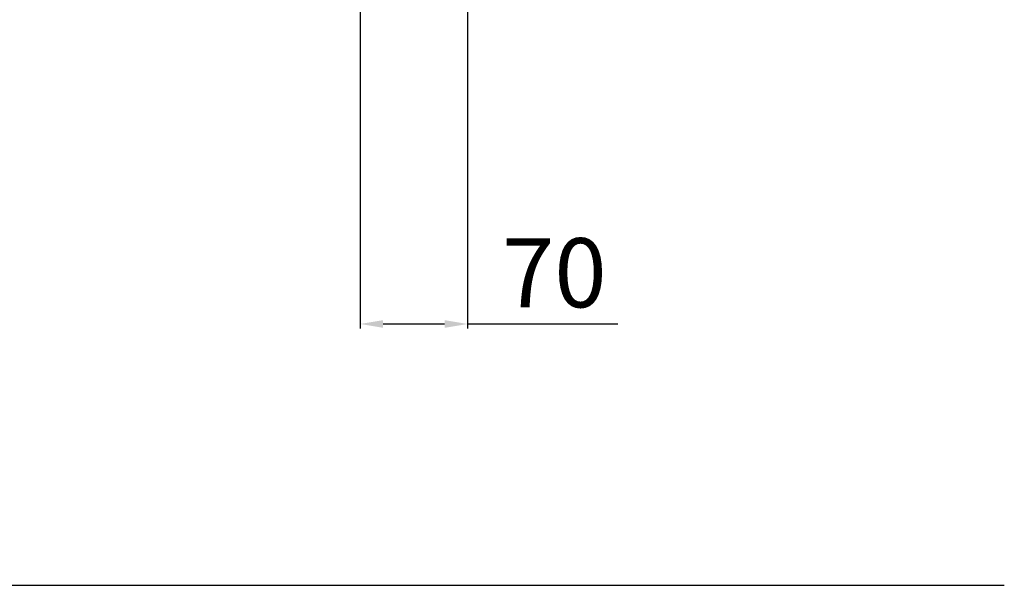
# Model space of a CAD drawing. Extents: x -2045 to 2157, y -1664 to 1261.
# Drawn here: x -249 to 392, y -920 to -552 of the extents above; entities that cross this region are included whole.
import ezdxf

# ---------------------------------------------------------------- set-up
doc = ezdxf.new("R2010")
doc.units = 0
doc.header["$MEASUREMENT"] = 0
doc.layers.get('0').update_dxf_attribs({"linetype": 'CONTINUOUS'})
doc.layers.get('Defpoints').update_dxf_attribs({"linetype": 'CONTINUOUS'})
doc.dimstyles.new('SMW72', dxfattribs={"dimtxt": 45, "dimasz": 15, "dimexe": 3, "dimexo": 2, "dimgap": 5, "dimtad": 1, "dimdec": 0, "dimtxsty": 'Standard', "dimcen": 2.5, "dimclrd": 256, "dimclre": 256, "dimclrt": 256, "dimadec": 0, "dimazin": 0, "dimtfac": 1, "dimtdec": 0, "dimtmove": 0, "dimatfit": 3, "dimfxl": 0, "dimarcsym": 0})

# ---------------------------------------------------------------- blocks, each defined once
blk = doc.blocks.new('*D147')
at = {"lineweight": -2}
for p, q in [((-27.05, -369.48), (-27.05, -753.05)), ((42.95, -369.48), (42.95, -753.05)), ((-12.05, -750.05), (27.95, -750.05)), ((42.95, -750.05), (140.81, -750.05))]:
    blk.add_line(p, q, dxfattribs=at)
for points in [[(-12.05, -747.55), (-12.05, -752.55), (-27.05, -750.05)], [(27.95, -747.55), (27.95, -752.55), (42.95, -750.05)]]:
    blk.add_solid(points)
at = {"layer": 'Defpoints', "color": 0}
for p in [(-27.05, -367.48), (42.95, -367.48), (42.95, -750.05)]:
    blk.add_point(p, dxfattribs=at)
at = {"insert": (99.38, -722.55), "char_height": 45, "attachment_point": 5}
blk.add_mtext('70', dxfattribs=at)

msp = doc.modelspace()

# ---------------------------------------------------------------- linework, layer by layer
msp.add_line((-376.39, -920.1), (392.3, -920.1))

# ---------------------------------------------------------------- dimensions: what is measured, and where the dimension line sits
dim = msp.add_linear_dim(base=(42.95, -750.05), p1=(-27.05, -367.48), p2=(42.95, -367.48), dimstyle='SMW72', override={"dimfxl": 2})
dim.commit()
dim.dimension.update_dxf_attribs({"geometry": '*D147', "text_midpoint": (99.38, -722.55)})

doc.saveas('drawing.dxf')
